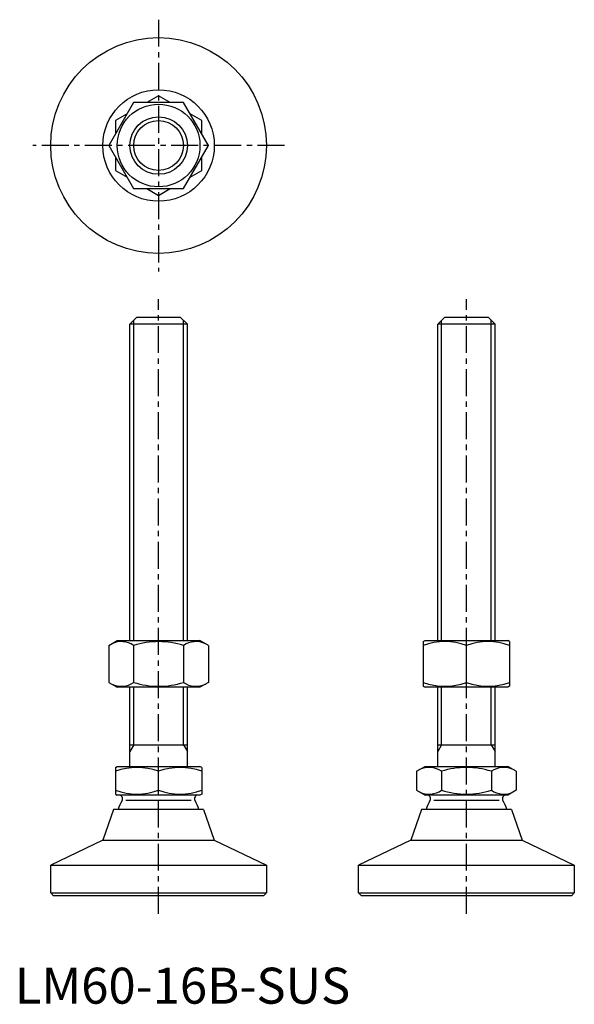
# Model space of a CAD drawing. Extents: x 1 to 156, y 0 to 274.
import ezdxf

# ---------------------------------------------------------------- set-up
doc = ezdxf.new("R2010")
doc.units = 0
doc.header["$LTSCALE"] = 6
doc.header["$MEASUREMENT"] = 0
doc.linetypes.add('CENTER', pattern=[2, 1.25, -0.25, 0.25, -0.25])
doc.layers.get('0').update_dxf_attribs({"linetype": 'CONTINUOUS'})
doc.layers.add('1', color=1, linetype='CENTER')
doc.layers.add('3', color=3, linetype='CONTINUOUS')
doc.styles.add('Standard1', font='arial.ttf')

msp = doc.modelspace()

# ---------------------------------------------------------------- linework, layer by layer
for p, q in [((40, 252.57), (36.78, 250.71)), ((43.22, 250.71), (40, 252.57)), ((33.07, 250.71), (26.14, 238.71)), ((46.93, 250.71), (33.07, 250.71)), ((53.86, 238.71), (46.93, 250.71)), ((31.22, 247.49), (28, 245.64)), ((52, 245.64), (48.78, 247.49)), ((28, 245.64), (28, 241.92)), ((52, 241.92), (52, 245.64)), ((26.14, 238.71), (33.07, 226.71)), ((46.93, 226.71), (53.86, 238.71)), ((28, 235.49), (28, 231.78)), ((52, 231.78), (52, 235.49)), ((28, 231.78), (31.22, 229.92)), ((48.78, 229.92), (52, 231.78)), ((33.07, 226.71), (46.93, 226.71)), ((36.78, 226.71), (40, 224.85)), ((40, 224.85), (43.22, 226.71)), ((32, 189), (34, 191)), ((48, 189), (32, 189)), ((32, 101), (32, 189)), ((34, 191), (46, 191)), ((46, 191), (48, 189)), ((48, 101), (48, 189)), ((117.62, 189), (119.62, 191)), ((133.62, 189), (117.62, 189)), ((117.62, 101), (117.62, 189)), ((119.62, 191), (131.62, 191)), ((131.62, 191), (133.62, 189)), ((133.62, 101), (133.62, 189)), ((26.14, 99.64), (28.5, 101)), ((26.14, 99.64), (26.14, 89.36)), ((28.5, 101), (51.5, 101)), ((33.07, 99.64), (33.07, 89.36)), ((46.93, 99.64), (46.93, 89.36)), ((53.86, 99.64), (51.5, 101)), ((53.86, 99.64), (53.86, 89.36)), ((113.62, 100.71), (114.12, 101)), ((113.62, 100.71), (113.62, 88.29)), ((114.12, 101), (137.12, 101)), ((125.62, 89.36), (125.62, 99.64)), ((137.62, 100.71), (137.12, 101)), ((137.62, 100.71), (137.62, 88.29)), ((26.14, 89.36), (28.5, 88)), ((51.5, 88), (28.5, 88)), ((32, 66), (32, 88)), ((48, 66), (48, 88)), ((53.86, 89.36), (51.5, 88)), ((113.62, 88.29), (114.12, 88)), ((137.12, 88), (114.12, 88)), ((117.62, 66), (117.62, 88)), ((133.62, 66), (133.62, 88)), ((137.62, 88.29), (137.12, 88)), ((32, 72), (48, 72)), ((117.62, 72), (133.62, 72)), ((28, 65.71), (28.5, 66)), ((28.5, 66), (51.5, 66)), ((52, 65.71), (51.5, 66)), ((111.76, 64.64), (114.12, 66)), ((114.12, 66), (137.12, 66)), ((139.47, 64.64), (137.12, 66)), ((28, 65.71), (28, 58.29)), ((40, 59.36), (40, 64.64)), ((52, 65.71), (52, 58.29)), ((111.76, 64.64), (111.76, 59.36)), ((118.69, 64.64), (118.69, 59.36)), ((132.55, 64.64), (132.55, 59.36)), ((139.47, 64.64), (139.47, 59.36)), ((28, 58.29), (28.5, 58)), ((51.5, 58), (28.5, 58)), ((52, 58.29), (51.5, 58)), ((111.76, 59.36), (114.12, 58)), ((137.12, 58), (114.12, 58)), ((139.47, 59.36), (137.12, 58)), ((30.93, 56.61), (49.07, 56.61)), ((116.55, 56.61), (134.69, 56.61)), ((27.5, 54), (24.5, 45.5)), ((52.5, 54), (27.5, 54)), ((52.5, 54), (55.5, 45.5)), ((113.12, 54), (110.12, 45.5)), ((138.12, 54), (113.12, 54)), ((138.12, 54), (141.12, 45.5)), ((24.5, 45.5), (10, 38.5)), ((24.5, 45.5), (55.5, 45.5)), ((55.5, 45.5), (70, 38.5)), ((110.12, 45.5), (95.62, 38.5)), ((110.12, 45.5), (141.12, 45.5)), ((141.12, 45.5), (155.62, 38.5)), ((10, 30.8), (10, 38.5)), ((10, 38.5), (70, 38.5)), ((70, 38.5), (70, 30.8)), ((95.62, 38.5), (155.62, 38.5)), ((95.62, 30.8), (95.62, 38.5)), ((155.62, 38.5), (155.62, 30.8)), ((10, 30.8), (10.8, 30)), ((10, 30.8), (70, 30.8)), ((69.2, 30), (70, 30.8)), ((95.62, 30.8), (155.62, 30.8)), ((95.62, 30.8), (96.42, 30)), ((154.82, 30), (155.62, 30.8)), ((69.2, 30), (10.8, 30)), ((154.82, 30), (96.42, 30))]:
    msp.add_line(p, q)
for radius in [30, 15.5, 11.5, 8]:
    msp.add_circle((40, 238.71), radius)
for centre, radius, start, end in [((29.61, 94.58), 6.13, 55.6158, 115.6158), ((40, 77.78), 22.93, 72.412, 107.588), ((50.39, 94.58), 6.13, 64.3842, 124.3842), ((119.62, 83.38), 17.33, 69.7438, 110.2562), ((131.62, 83.38), 17.33, 69.7438, 110.2562), ((29.61, 94.42), 6.13, 244.3842, 304.3842), ((40, 111.22), 22.93, 252.412, 287.588), ((50.39, 94.42), 6.13, 235.6158, 295.6158), ((119.62, 105.62), 17.33, 249.7438, 290.2562), ((131.62, 105.62), 17.33, 249.7438, 290.2562), ((34, 48.38), 17.33, 69.7438, 110.2562), ((46, 48.38), 17.33, 69.7438, 110.2562), ((115.23, 59.58), 6.13, 55.6158, 115.6158), ((125.62, 42.78), 22.93, 72.412, 107.588), ((136.01, 59.58), 6.13, 64.3842, 124.3842), ((34, 75.62), 17.33, 249.7438, 290.2562), ((29, 57), 1, 329.6262, 90), ((46, 75.62), 17.33, 249.7438, 290.2562), ((51, 57), 1, 90, 210.3738), ((115.23, 64.42), 6.13, 244.3842, 304.3842), ((114.62, 57), 1, 329.6262, 90), ((125.62, 81.22), 22.93, 252.412, 287.588), ((136.01, 64.42), 6.13, 235.6158, 295.6158), ((136.62, 57), 1, 90, 210.3738), ((40, 50.55), 11.75, 149.6262, 162.9412), ((40, 50.55), 11.75, 17.0588, 30.3738), ((125.62, 50.55), 11.75, 149.6262, 162.9412), ((125.62, 50.55), 11.75, 17.0588, 30.3738)]:
    msp.add_arc(centre, radius, start, end)
at = {"layer": '1'}
for p, q in [((40, 273.71), (40, 203.71)), ((75, 238.71), (5, 238.71)), ((40, 25), (40, 196)), ((125.62, 25), (125.62, 196))]:
    msp.add_line(p, q, dxfattribs=at)
at = {"layer": '3'}
for p, q in [((33.08, 101), (33.08, 190.08)), ((46.92, 101), (46.92, 190.08)), ((118.7, 101), (118.7, 190.08)), ((132.54, 101), (132.54, 190.08)), ((33.08, 72), (33.08, 88)), ((46.92, 72), (46.92, 88)), ((118.7, 72), (118.7, 88)), ((132.54, 72), (132.54, 88)), ((33.08, 72), (32, 70.13)), ((46.92, 72), (48, 70.13)), ((118.7, 72), (117.62, 70.13)), ((132.54, 72), (133.62, 70.13))]:
    msp.add_line(p, q, dxfattribs=at)
msp.add_circle((40, 238.71), 6.92, dxfattribs=at)

# ---------------------------------------------------------------- texts
at = {"color": 3, "style": 'Standard1'}
msp.add_text('LM60-16B-SUS', height=10, dxfattribs=at).set_placement((0, 0))

doc.saveas('drawing.dxf')
